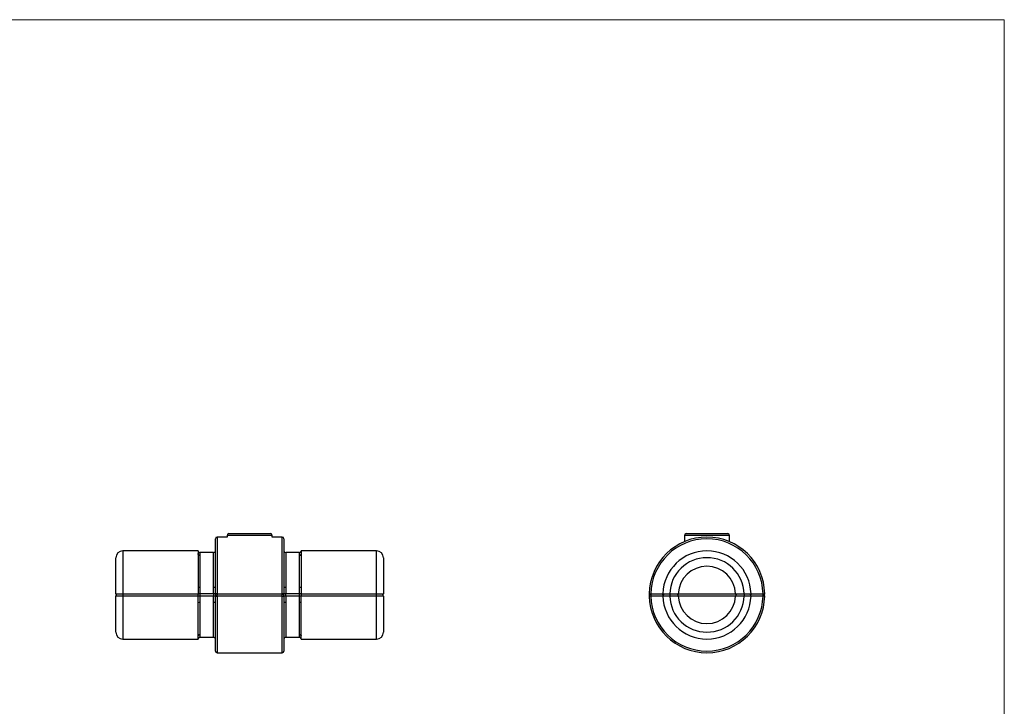
# Model space of a CAD drawing. Units: millimetres. Extents: x 10 to 584, y 10 to 410.
# Drawn here: x 297 to 584, y 210 to 410 of the extents above; entities that cross this region are included whole.
import ezdxf

# ---------------------------------------------------------------- set-up
doc = ezdxf.new("R2010")
doc.units = ezdxf.units.MM
doc.header["$LTSCALE"] = 2

msp = doc.modelspace()

# ---------------------------------------------------------------- linework, layer by layer
at = {"color": 7, "linetype": 'Continuous', "lineweight": 18}
for q in [(10, 410), (584, 10)]:
    msp.add_line((584, 410), q, dxfattribs=at)
at = {"color": 7, "linetype": 'Continuous', "lineweight": 25}
for p, q in [((354.03, 242.79), (354.03, 258.79)), ((357.45, 259.29), (354.53, 259.29)), ((357.45, 259.79), (357.45, 259.29)), ((357.95, 260.29), (369.3, 260.29)), ((369.3, 260.29), (370.11, 260.29)), ((370.61, 259.29), (370.61, 259.79)), ((373.53, 259.29), (370.61, 259.29)), ((374.03, 258.79), (374.03, 242.79)), ((490.74, 259.79), (490.74, 257.95)), ((491.24, 260.29), (503.4, 260.29)), ((503.9, 257.95), (503.9, 259.79)), ((325.03, 242.79), (325.03, 253.29)), ((349.03, 255.29), (327.03, 255.29)), ((349.03, 254.5), (349.03, 254.37)), ((353.53, 254.79), (349.51, 254.79)), ((378.55, 254.79), (374.53, 254.79)), ((401.03, 255.29), (379.03, 255.29)), ((379.03, 254.5), (379.03, 254.37)), ((403.03, 253.29), (403.03, 242.79)), ((349.03, 244.75), (349.03, 242.8)), ((379.03, 244.75), (379.03, 242.8)), ((325.03, 231.59), (325.03, 242.09)), ((327.03, 242.8), (349.03, 242.8)), ((349.03, 242.07), (327.03, 242.07)), ((349.03, 242.8), (349.03, 242.79)), ((349.03, 242.09), (349.03, 242.07)), ((349.03, 240.13), (349.03, 242.07)), ((349.53, 242.81), (353.53, 242.81)), ((353.53, 242.06), (349.53, 242.06)), ((354.03, 226.09), (354.03, 242.09)), ((354.53, 242.8), (373.53, 242.8)), ((373.53, 242.08), (354.53, 242.08)), ((374.03, 242.09), (374.03, 226.09)), ((374.53, 242.81), (378.53, 242.81)), ((378.53, 242.06), (374.53, 242.06)), ((379.03, 242.8), (401.03, 242.8)), ((379.03, 242.79), (379.03, 242.8)), ((379.03, 242.07), (379.03, 242.09)), ((401.03, 242.07), (379.03, 242.07)), ((379.03, 240.13), (379.03, 242.07)), ((403.03, 242.09), (403.03, 231.59)), ((480.48, 242.8), (480.98, 242.79)), ((480.98, 242.09), (480.48, 242.08)), ((486.48, 242.79), (488.98, 242.79)), ((488.98, 242.09), (486.48, 242.09)), ((488.98, 242.79), (505.66, 242.79)), ((488.98, 242.11), (488.98, 242.09)), ((505.66, 242.09), (488.98, 242.09)), ((505.66, 242.79), (508.17, 242.79)), ((505.66, 242.09), (505.67, 242.11)), ((508.17, 242.09), (505.66, 242.09)), ((513.67, 242.79), (514.17, 242.8)), ((514.17, 242.08), (513.67, 242.09)), ((349.03, 230.38), (349.03, 230.5)), ((349.51, 230.09), (353.53, 230.09)), ((349.53, 230.97), (349.53, 230.85)), ((374.53, 230.09), (378.55, 230.09)), ((378.53, 230.85), (378.53, 230.97)), ((379.03, 230.38), (379.03, 230.5)), ((327.03, 229.59), (349.03, 229.59)), ((379.03, 229.59), (401.03, 229.59)), ((354.53, 225.59), (373.53, 225.59))]:
    msp.add_line(p, q, dxfattribs=at)
at = {"color": 8, "linetype": 'Continuous', "lineweight": 25}
for p, q in [((354.53, 259.29), (354.53, 242.8)), ((369.73, 259.79), (357.45, 259.79)), ((370.61, 259.79), (369.73, 259.79)), ((373.53, 242.8), (373.53, 259.29)), ((503.9, 259.79), (490.74, 259.79)), ((327.03, 255.29), (327.03, 242.8)), ((401.03, 242.8), (401.03, 255.29)), ((327.03, 242.8), (327.03, 242.44)), ((327.03, 242.44), (327.03, 242.07)), ((327.03, 242.07), (327.03, 229.59)), ((349.53, 242.81), (349.53, 242.44)), ((349.53, 242.44), (349.53, 242.06)), ((353.53, 242.81), (353.53, 242.44)), ((353.53, 242.44), (353.53, 242.06)), ((354.53, 242.8), (354.53, 242.44)), ((354.53, 242.08), (354.53, 242.44)), ((354.53, 242.08), (354.53, 225.59)), ((373.53, 242.8), (373.53, 242.44)), ((373.53, 242.08), (373.53, 242.44)), ((373.53, 225.59), (373.53, 242.08)), ((374.53, 242.44), (374.53, 242.81)), ((374.53, 242.06), (374.53, 242.44)), ((378.53, 242.44), (378.53, 242.81)), ((378.53, 242.06), (378.53, 242.44)), ((401.03, 242.44), (401.03, 242.8)), ((401.03, 242.07), (401.03, 242.44)), ((401.03, 229.59), (401.03, 242.07)), ((480.98, 242.79), (484.48, 242.79)), ((480.98, 242.44), (480.98, 242.79)), ((480.98, 242.44), (480.98, 242.09)), ((484.48, 242.09), (480.98, 242.09)), ((484.5, 242.44), (484.5, 242.65)), ((484.5, 242.64), (484.5, 242.44)), ((484.5, 242.44), (484.5, 242.24)), ((486.48, 242.79), (486.48, 242.44)), ((486.48, 242.44), (486.48, 242.09)), ((508.17, 242.79), (508.17, 242.44)), ((508.17, 242.44), (508.17, 242.09)), ((510.15, 242.66), (510.15, 242.44)), ((510.15, 242.22), (510.15, 242.44)), ((510.17, 242.79), (513.67, 242.79)), ((513.67, 242.09), (510.17, 242.09)), ((513.67, 242.79), (513.67, 242.44)), ((513.67, 242.09), (513.67, 242.44))]:
    msp.add_line(p, q, dxfattribs=at)
at = {"color": 7, "linetype": 'Continuous', "lineweight": 25}
for centre, radius, start, end in [((354.53, 258.79), 0.5, 90, 180), ((357.95, 259.79), 0.5, 90, 180), ((370.11, 259.79), 0.5, 0, 90), ((373.53, 258.79), 0.5, 0, 90), ((497.32, 242.44), 16.85, 1.2266, 178.7734), ((497.32, 242.44), 16.35, 1.2266, 178.7734), ((491.24, 259.79), 0.5, 90, 180), ((503.4, 259.79), 0.5, 0, 90), ((327.03, 253.29), 2, 90, 180), ((349.53, 255.29), 0.5, 180.0027, 270.0264), ((353.53, 255.29), 0.5, 270.039, 359.9594), ((374.53, 255.29), 0.5, 180.1283, 270.0297), ((378.53, 255.29), 0.5, 270.0263, 359.9975), ((401.03, 253.29), 2, 0, 90), ((497.32, 242.44), 12.85, 1.624, 178.376), ((497.32, 242.44), 10.85, 1.8486, 178.1514), ((497.32, 242.44), 8.35, 2.4023, 177.5977), ((349.41, 245.47), 0.816, 242.3648, 278.5602), ((353.65, 245.47), 0.816, 261.4452, 297.6264), ((374.41, 245.47), 0.816, 242.3735, 278.5549), ((378.65, 245.47), 0.816, 261.4398, 297.6353), ((325.53, 242.79), 0.5, 180, 224.427), ((325.53, 242.09), 0.5, 135.573, 180), ((348.53, 242.79), 0.5, 344.7849, 0), ((348.53, 242.09), 0.5, 0, 15.2151), ((354.41, 236.95), 5.85, 88.7759, 93.6767), ((354.53, 242.79), 0.5, 180, 224.427), ((354.53, 242.09), 0.5, 135.573, 180), ((354.41, 247.92), 5.85, 266.3233, 271.2241), ((373.65, 236.95), 5.85, 86.3233, 91.2241), ((373.65, 247.92), 5.85, 268.7759, 273.6767), ((373.53, 242.79), 0.5, 315.573, 0), ((373.53, 242.09), 0.5, 0, 44.427), ((379.53, 242.79), 0.5, 180, 195.2151), ((379.53, 242.09), 0.5, 164.7847, 180), ((402.53, 242.79), 0.5, 315.573, 0), ((402.53, 242.09), 0.5, 0, 44.427), ((480.98, 242.79), 0.5, 178.7734, 224.427), ((480.98, 242.09), 0.5, 135.573, 181.2266), ((497.32, 242.44), 16.85, 181.2266, 358.7734), ((497.32, 242.44), 16.35, 181.2266, 358.7734), ((484.98, 242.79), 0.5, 178.376, 224.427), ((484.98, 242.09), 0.5, 135.573, 181.624), ((497.32, 242.44), 12.85, 181.624, 358.376), ((497.32, 242.44), 10.85, 181.8486, 358.1514), ((488.48, 242.79), 0.5, 315.573, 357.7335), ((488.48, 242.09), 0.5, 2.2665, 44.427), ((497.32, 242.44), 8.35, 182.4023, 357.5977), ((506.17, 242.79), 0.5, 182.2665, 224.427), ((506.17, 242.09), 0.5, 135.573, 177.7335), ((509.67, 242.79), 0.5, 315.573, 1.624), ((509.67, 242.09), 0.5, 358.376, 44.427), ((513.67, 242.79), 0.5, 315.573, 1.2266), ((513.67, 242.09), 0.5, 358.7734, 44.427), ((349.41, 239.4), 0.816, 81.4398, 117.6352), ((353.65, 239.4), 0.816, 62.3736, 98.5548), ((374.41, 239.4), 0.816, 81.4452, 117.6261), ((378.65, 239.4), 0.816, 62.3651, 98.5601), ((327.03, 231.59), 2, 180, 270), ((349.53, 229.59), 0.5, 90.0263, 179.9973), ((353.53, 229.59), 0.5, 0.1292, 90.0297), ((374.53, 229.59), 0.5, 90.0285, 179.9646), ((378.53, 229.59), 0.5, 0.0166, 90.0219), ((401.03, 231.59), 2, 270, 0), ((354.53, 226.09), 0.5, 180, 270), ((373.53, 226.09), 0.5, 270, 0)]:
    msp.add_arc(centre, radius, start, end, dxfattribs=at)
for points, knots in [([(349.03, 255.29), (349.03, 255.29), (349.03, 255.22), (349.03, 255.02), (349.03, 254.94), (349.03, 254.74), (349.03, 254.63), (349.03, 254.5)], [0, 0, 0, 0, 0.5, 0.5, 0.75, 0.75, 1, 1, 1, 1]), ([(349.53, 254.03), (349.4, 254.03), (349.27, 254.08), (349.08, 254.25), (349.03, 254.37), (349.03, 254.5)], [0, 0, 0, 0, 0.5, 0.5, 1, 1, 1, 1]), ([(349.03, 254.37), (349.03, 254.04), (349.03, 253.62), (349.03, 252.87), (349.03, 252.6), (349.03, 252.03), (349.03, 251.72), (349.03, 251.4)], [0, 0, 0, 0, 0.5, 0.5, 0.75, 0.75, 1, 1, 1, 1]), ([(349.53, 253.91), (349.4, 253.91), (349.27, 253.96), (349.08, 254.13), (349.03, 254.25), (349.03, 254.37)], [0, 0, 0, 0, 0.5, 0.5, 1, 1, 1, 1]), ([(349.53, 253.91), (349.53, 253.91), (349.53, 253.6), (349.53, 252.8), (349.53, 251.18), (349.53, 249.17), (349.53, 246.97), (349.53, 245.42), (349.53, 244.67)], [0.0611976, 0.0611976, 0.0611976, 0.0611976, 0.0613511, 0.1257282, 0.1914508, 0.2571733, 0.3215504, 0.3803129, 0.3803129, 0.3803129, 0.3803129]), ([(379.03, 254.5), (379.03, 254.37), (378.98, 254.25), (378.79, 254.08), (378.66, 254.03), (378.53, 254.03)], [0, 0, 0, 0, 0.5, 0.5, 1, 1, 1, 1]), ([(379.03, 254.37), (379.03, 254.25), (378.98, 254.13), (378.79, 253.96), (378.66, 253.91), (378.53, 253.91)], [0, 0, 0, 0, 0.5, 0.5, 1, 1, 1, 1]), ([(378.53, 244.67), (378.53, 245.42), (378.53, 246.97), (378.53, 249.17), (378.53, 251.18), (378.53, 252.8), (378.53, 253.6), (378.53, 253.91), (378.53, 253.91)], [0.0611954, 0.0611954, 0.0611954, 0.0611954, 0.1199554, 0.1843301, 0.2500499, 0.3157698, 0.3801444, 0.3802979, 0.3802979, 0.3802979, 0.3802979]), ([(379.03, 254.37), (379.03, 254.04), (379.03, 253.62), (379.03, 252.62), (379.03, 252.05), (379.03, 251.4)], [0, 0, 0, 0, 0.5, 0.5, 1, 1, 1, 1]), ([(349.03, 251.4), (349.03, 250.78), (349.03, 250.11), (349.03, 249), (349.03, 248.63), (349.03, 247.85), (349.03, 247.46), (349.03, 247.06)], [0, 0, 0, 0, 0.5, 0.5, 0.75, 0.75, 1, 1, 1, 1]), ([(349.03, 247.06), (349.03, 246.69), (349.03, 246.31), (349.03, 245.54), (349.03, 245.15), (349.03, 244.75)], [0, 0, 0, 0, 0.5, 0.5, 1, 1, 1, 1]), ([(349.53, 244.67), (349.53, 244.63), (349.53, 244.02), (349.53, 243.4), (349.53, 242.81)], [0.01341862, 0.01341862, 0.01341862, 0.01341862, 0.01636138, 0.06119765, 0.06119765, 0.06119765, 0.06119765]), ([(353.53, 242.81), (353.53, 243.4), (353.53, 244.02), (353.53, 244.63), (353.53, 244.67)], [0.01341862, 0.01341862, 0.01341862, 0.01341862, 0.05825489, 0.06119765, 0.06119765, 0.06119765, 0.06119765]), ([(374.53, 244.67), (374.53, 244.63), (374.53, 244.02), (374.53, 243.4), (374.53, 242.81)], [0.01341813, 0.01341813, 0.01341813, 0.01341813, 0.01636083, 0.0611954, 0.0611954, 0.0611954, 0.0611954]), ([(378.53, 242.81), (378.53, 243.4), (378.53, 244.02), (378.53, 244.63), (378.53, 244.67)], [0.01341813, 0.01341813, 0.01341813, 0.01341813, 0.0582527, 0.0611954, 0.0611954, 0.0611954, 0.0611954]), ([(325.03, 242.79), (325.03, 242.79), (325.04, 242.79), (325.09, 242.79), (325.13, 242.79), (325.23, 242.79), (325.29, 242.79), (325.44, 242.8), (325.52, 242.8), (325.8, 242.8), (326.02, 242.8), (326.5, 242.8), (326.77, 242.8), (327.03, 242.8)], [0, 0, 0, 0, 0.125, 0.125, 0.25, 0.25, 0.375, 0.375, 0.5, 0.5, 0.75, 0.75, 1, 1, 1, 1]), ([(327.03, 242.07), (326.81, 242.07), (326.36, 242.07), (325.76, 242.08), (325.3, 242.08), (325.06, 242.08), (325.04, 242.09), (325.03, 242.09)], [0, 0, 0, 0, 0.2145969, 0.4291853, 0.6437967, 0.8584767, 1, 1, 1, 1]), ([(349.01, 242.66), (348.99, 242.6), (348.96, 242.52), (348.92, 242.46), (348.9, 242.44)], [0, 0, 0, 0, 0.6178, 1, 1, 1, 1]), ([(348.9, 242.43), (348.92, 242.41), (348.96, 242.36), (348.99, 242.27), (349.01, 242.22)], [0, 0, 0, 0, 0.3822, 1, 1, 1, 1]), ([(349.03, 242.79), (349.03, 242.79), (349.08, 242.8), (349.27, 242.81), (349.4, 242.81), (349.53, 242.81)], [0, 0, 0, 0, 0.5, 0.5, 1, 1, 1, 1]), ([(349.53, 242.06), (349.47, 242.06), (349.36, 242.06), (349.21, 242.07), (349.1, 242.07), (349.04, 242.08), (349.03, 242.09), (349.03, 242.09)], [0, 0, 0, 0, 0.214032, 0.428219, 0.642763, 0.857758, 1, 1, 1, 1]), ([(349.53, 242.06), (349.53, 241.9), (349.53, 241.28), (349.53, 240.67), (349.53, 240.21)], [0, 0, 0, 0, 0.2550749, 1, 1, 1, 1]), ([(353.53, 242.81), (353.66, 242.81), (353.79, 242.81), (353.98, 242.8), (354.03, 242.79), (354.03, 242.79)], [0, 0, 0, 0, 0.5, 0.5, 1, 1, 1, 1]), ([(354.03, 242.09), (354.03, 242.09), (354.03, 242.08), (354.02, 242.08), (353.99, 242.08), (353.96, 242.07), (353.91, 242.07), (353.84, 242.07), (353.77, 242.07), (353.7, 242.06), (353.61, 242.06), (353.56, 242.06), (353.53, 242.06)], [0, 0, 0, 0, 0.070561, 0.141995, 0.247995, 0.357047, 0.462821, 0.57165, 0.677242, 0.785901, 0.89141, 1, 1, 1, 1]), ([(353.53, 240.21), (353.53, 240.54), (353.53, 241.16), (353.53, 241.78), (353.53, 242.06)], [0, 0, 0, 0, 0.537181, 1, 1, 1, 1]), ([(374.03, 242.79), (374.03, 242.79), (374.08, 242.8), (374.27, 242.81), (374.4, 242.81), (374.53, 242.81)], [0, 0, 0, 0, 0.5, 0.5, 1, 1, 1, 1]), ([(374.53, 242.06), (374.49, 242.06), (374.4, 242.06), (374.26, 242.07), (374.13, 242.07), (374.05, 242.08), (374.04, 242.08), (374.03, 242.09)], [0, 0, 0, 0, 0.140193, 0.354595, 0.569457, 0.784661, 1, 1, 1, 1]), ([(374.53, 242.06), (374.53, 241.98), (374.53, 241.83), (374.53, 241.44), (374.53, 240.9), (374.53, 240.44), (374.53, 240.21)], [0, 0, 0, 0, 0.127503, 0.255013, 0.627067, 1, 1, 1, 1]), ([(378.53, 242.81), (378.66, 242.81), (378.79, 242.81), (378.98, 242.8), (379.03, 242.79), (379.03, 242.79)], [0, 0, 0, 0, 0.5, 0.5, 1, 1, 1, 1]), ([(379.03, 242.09), (379.03, 242.09), (379.02, 242.08), (378.96, 242.07), (378.85, 242.07), (378.7, 242.06), (378.59, 242.06), (378.53, 242.06)], [0, 0, 0, 0, 0.1422416, 0.3572372, 0.5717814, 0.7859683, 1, 1, 1, 1]), ([(378.53, 240.21), (378.53, 240.54), (378.53, 241.16), (378.53, 241.78), (378.53, 242.06)], [0, 0, 0, 0, 0.5371842, 1, 1, 1, 1]), ([(379.16, 242.44), (379.14, 242.46), (379.1, 242.52), (379.07, 242.6), (379.05, 242.66)], [0, 0, 0, 0, 0.38216, 1, 1, 1, 1]), ([(379.05, 242.22), (379.07, 242.27), (379.1, 242.36), (379.14, 242.41), (379.16, 242.43)], [0, 0, 0, 0, 0.617847, 1, 1, 1, 1]), ([(401.03, 242.8), (401.16, 242.8), (401.29, 242.8), (401.55, 242.8), (401.67, 242.8), (401.92, 242.8), (402.03, 242.8), (402.25, 242.8), (402.35, 242.8), (402.63, 242.8), (402.78, 242.79), (402.98, 242.79), (403.03, 242.79), (403.03, 242.79)], [0, 0, 0, 0, 0.125, 0.125, 0.25, 0.25, 0.375, 0.375, 0.5, 0.5, 0.75, 0.75, 1, 1, 1, 1]), ([(403.03, 242.09), (403.01, 242.09), (402.96, 242.08), (402.62, 242.08), (402.11, 242.07), (401.55, 242.07), (401.18, 242.07), (401.03, 242.07)], [0, 0, 0, 0, 0.214798, 0.429611, 0.64438, 0.859065, 1, 1, 1, 1]), ([(484.48, 242.8), (484.48, 242.8), (484.49, 242.8), (484.54, 242.8), (484.58, 242.8), (484.68, 242.8), (484.74, 242.8), (484.89, 242.8), (484.97, 242.8), (485.25, 242.8), (485.47, 242.79), (485.95, 242.79), (486.21, 242.79), (486.48, 242.79)], [0, 0, 0, 0, 0.125, 0.125, 0.25, 0.25, 0.375, 0.375, 0.5, 0.5, 0.75, 0.75, 1, 1, 1, 1]), ([(486.48, 242.09), (486.25, 242.09), (485.8, 242.08), (485.2, 242.08), (484.75, 242.07), (484.51, 242.07), (484.49, 242.07), (484.48, 242.07)], [0, 0, 0, 0, 0.214798, 0.429611, 0.64438, 0.859065, 1, 1, 1, 1]), ([(508.17, 242.79), (508.3, 242.79), (508.43, 242.79), (508.68, 242.79), (508.81, 242.79), (509.05, 242.79), (509.17, 242.79), (509.39, 242.8), (509.49, 242.8), (509.77, 242.8), (509.91, 242.8), (510.11, 242.8), (510.17, 242.8), (510.17, 242.8)], [0, 0, 0, 0, 0.125, 0.125, 0.25, 0.25, 0.375, 0.375, 0.5, 0.5, 0.75, 0.75, 1, 1, 1, 1]), ([(510.17, 242.07), (510.14, 242.07), (510.1, 242.07), (509.76, 242.08), (509.25, 242.08), (508.69, 242.08), (508.31, 242.09), (508.17, 242.09)], [0, 0, 0, 0, 0.2145969, 0.4291853, 0.6437967, 0.8584767, 1, 1, 1, 1]), ([(349.53, 240.21), (349.53, 240.05), (349.53, 239.44), (349.53, 238.39), (349.53, 237.12), (349.53, 235.9), (349.53, 234.77), (349.53, 233.72), (349.53, 232.83), (349.53, 232.08), (349.53, 231.45), (349.53, 231.13), (349.53, 230.97)], [0, 0, 0, 0, 0.039504, 0.149823, 0.26054, 0.370944, 0.482469, 0.594351, 0.705863, 0.803837, 0.902042, 1, 1, 1, 1]), ([(378.53, 230.97), (378.53, 231.13), (378.53, 231.45), (378.53, 232.08), (378.53, 232.83), (378.53, 233.72), (378.53, 234.77), (378.53, 235.9), (378.53, 237.12), (378.53, 238.39), (378.53, 239.44), (378.53, 240.05), (378.53, 240.21)], [0, 0, 0, 0, 0.097966, 0.196179, 0.294161, 0.405674, 0.517556, 0.629081, 0.739485, 0.850202, 0.960522, 1, 1, 1, 1])]:
    msp.add_open_spline(points, degree=3, knots=knots, dxfattribs=at)
at = {"color": 8, "linetype": 'Continuous', "lineweight": 25}
for points, knots in [([(349.53, 254.79), (349.53, 254.79), (349.53, 254.81), (349.53, 254.75), (349.53, 254.63), (349.53, 254.41), (349.53, 254.19), (349.53, 254.05), (349.53, 254.03)], [0, 0, 0, 0, 0.00127, 0.236663, 0.473711, 0.715885, 0.959816, 1, 1, 1, 1]), ([(353.53, 244.67), (353.53, 244.83), (353.53, 245.32), (353.53, 246.14), (353.53, 247.1), (353.53, 248.05), (353.53, 248.95), (353.53, 249.81), (353.53, 250.62), (353.53, 251.38), (353.53, 252.07), (353.53, 252.69), (353.53, 253.23), (353.53, 253.71), (353.53, 254.1), (353.53, 254.4), (353.53, 254.62), (353.53, 254.74), (353.53, 254.81), (353.53, 254.79), (353.53, 254.79)], [0, 0, 0, 0, 0.028692, 0.087786, 0.147338, 0.20819, 0.269458, 0.329196, 0.389348, 0.450836, 0.512796, 0.572525, 0.632656, 0.694075, 0.755956, 0.815674, 0.875807, 0.937235, 0.999114, 1, 1, 1, 1]), ([(374.53, 254.79), (374.53, 254.76), (374.53, 254.72), (374.53, 254.4), (374.53, 254.01), (374.53, 253.61), (374.53, 253.12), (374.53, 252.56), (374.53, 251.93), (374.53, 251.23), (374.53, 250.45), (374.53, 249.62), (374.53, 248.74), (374.53, 247.82), (374.53, 246.86), (374.53, 245.8), (374.53, 245.06), (374.53, 244.67)], [0, 0, 0, 0, 0.098011, 0.198342, 0.25786, 0.317377, 0.378622, 0.439869, 0.500168, 0.560464, 0.622568, 0.684675, 0.74502, 0.805365, 0.867423, 0.929473, 1, 1, 1, 1]), ([(378.53, 254.03), (378.53, 254.05), (378.53, 254.18), (378.53, 254.4), (378.53, 254.62), (378.53, 254.74), (378.53, 254.81), (378.53, 254.79), (378.53, 254.79)], [0, 0, 0, 0, 0.0402877, 0.2756748, 0.5126962, 0.754823, 0.9987278, 1, 1, 1, 1]), ([(353.53, 230.09), (353.53, 230.11), (353.53, 230.16), (353.53, 230.47), (353.53, 230.86), (353.53, 231.26), (353.53, 231.75), (353.53, 232.31), (353.53, 232.95), (353.53, 233.65), (353.53, 234.42), (353.53, 235.25), (353.53, 236.13), (353.53, 237.05), (353.53, 238.02), (353.53, 238.88), (353.53, 239.61), (353.53, 240.01), (353.53, 240.21)], [0, 0, 0, 0, 0.098, 0.198322, 0.257839, 0.317354, 0.378598, 0.439844, 0.500143, 0.560438, 0.622542, 0.684649, 0.744993, 0.805339, 0.867397, 0.929447, 0.964668, 1, 1, 1, 1]), ([(374.53, 240.21), (374.53, 240.05), (374.53, 239.55), (374.53, 238.74), (374.53, 237.77), (374.53, 236.83), (374.53, 235.92), (374.53, 235.06), (374.53, 234.25), (374.53, 233.5), (374.53, 232.81), (374.53, 232.19), (374.53, 231.64), (374.53, 231.17), (374.53, 230.78), (374.53, 230.48), (374.53, 230.25), (374.53, 230.12), (374.53, 230.08), (374.53, 230.09), (374.53, 230.09)], [0, 0, 0, 0, 0.028675, 0.087771, 0.147772, 0.208179, 0.26945, 0.329191, 0.389345, 0.450836, 0.512798, 0.57253, 0.632664, 0.694086, 0.75597, 0.815694, 0.875833, 0.937268, 0.999153, 1, 1, 1, 1]), ([(349.53, 230.85), (349.53, 230.83), (349.53, 230.69), (349.53, 230.48), (349.53, 230.25), (349.53, 230.13), (349.53, 230.06), (349.53, 230.09), (349.53, 230.09)], [0, 0, 0, 0, 0.040184, 0.275597, 0.512644, 0.754798, 0.99873, 1, 1, 1, 1]), ([(378.53, 230.09), (378.53, 230.09), (378.53, 230.06), (378.53, 230.13), (378.53, 230.24), (378.53, 230.47), (378.53, 230.69), (378.53, 230.83), (378.53, 230.85)], [0, 0, 0, 0, 0.001264, 0.236756, 0.473906, 0.716183, 0.960219, 1, 1, 1, 1])]:
    msp.add_open_spline(points, degree=3, knots=knots, dxfattribs=at)
at = {"color": 7, "linetype": 'Continuous', "lineweight": 25}
for points in [[(349.53, 254.03), (349.53, 253.99), (349.53, 253.95), (349.53, 253.91)], [(378.53, 253.91), (378.53, 253.95), (378.53, 253.99), (378.53, 254.03)], [(379.03, 255.29), (379.03, 255.29), (379.03, 255.02), (379.03, 254.5)], [(379.03, 251.4), (379.03, 250.16), (379.03, 248.67), (379.03, 247.06)], [(379.03, 247.06), (379.03, 246.31), (379.03, 245.54), (379.03, 244.75)], [(488.98, 242.79), (488.98, 242.78), (488.98, 242.77), (488.98, 242.77)], [(505.67, 242.77), (505.67, 242.77), (505.67, 242.78), (505.66, 242.79)], [(349.03, 237.82), (349.03, 238.19), (349.03, 238.95), (349.03, 239.73), (349.03, 240.13)], [(379.03, 237.82), (379.03, 238.19), (379.03, 238.95), (379.03, 239.73), (379.03, 240.13)], [(349.03, 233.47), (349.03, 233.79), (349.03, 234.43), (349.03, 235.49), (349.03, 236.62), (349.03, 237.42), (349.03, 237.82)], [(379.03, 233.47), (379.03, 233.79), (379.03, 234.43), (379.03, 235.49), (379.03, 236.62), (379.03, 237.42), (379.03, 237.82)], [(349.03, 230.5), (349.03, 230.68), (349.03, 231.04), (349.03, 231.74), (349.03, 232.54), (349.03, 233.16), (349.03, 233.47)], [(379.03, 230.5), (379.03, 230.68), (379.03, 231.04), (379.03, 231.74), (379.03, 232.54), (379.03, 233.16), (379.03, 233.47)], [(349.03, 230.5), (349.04, 230.56), (349.05, 230.68), (349.17, 230.84), (349.33, 230.95), (349.46, 230.96), (349.53, 230.97)], [(349.03, 230.38), (349.04, 230.44), (349.05, 230.56), (349.17, 230.72), (349.33, 230.83), (349.46, 230.84), (349.53, 230.85)], [(349.03, 229.59), (349.03, 229.6), (349.03, 229.64), (349.03, 229.91), (349.03, 230.22), (349.03, 230.38)], [(378.53, 230.97), (378.6, 230.96), (378.73, 230.95), (378.89, 230.84), (379.01, 230.68), (379.02, 230.56), (379.03, 230.5)], [(378.53, 230.85), (378.6, 230.84), (378.73, 230.83), (378.89, 230.72), (379.01, 230.56), (379.02, 230.44), (379.03, 230.38)], [(379.03, 229.59), (379.03, 229.6), (379.03, 229.64), (379.03, 229.91), (379.03, 230.22), (379.03, 230.38)]]:
    msp.add_open_spline(points, degree=3, dxfattribs=at)

doc.saveas('drawing.dxf')
